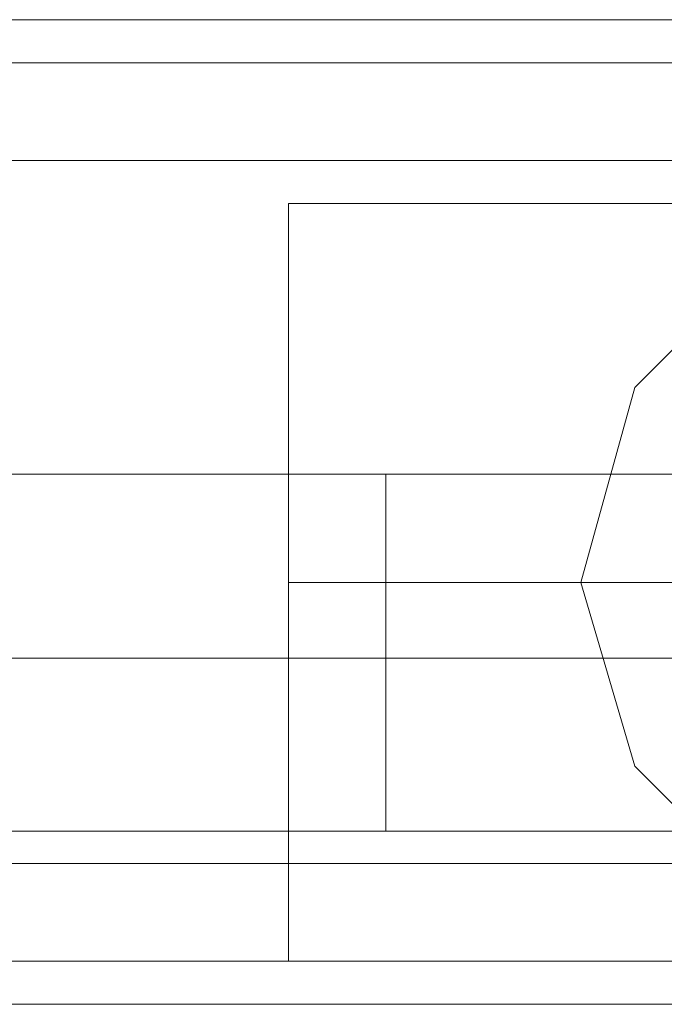
# Model space of a CAD drawing. Units: millimetres. Extents: x -4394 to 5807, y -3364 to 5546.
# Drawn here: x 1307 to 1336, y 44 to 88 of the extents above; entities that cross this region are included whole.
import ezdxf

# ---------------------------------------------------------------- set-up
doc = ezdxf.new("R2010")
doc.units = ezdxf.units.MM

# ---------------------------------------------------------------- blocks, each defined once
blk = doc.blocks.new('WMF0')
at = {"color": 30, "lineweight": 0}
for points in [[(465.9606, -355.7233), (361.4822, -355.7233)], [(465.9606, -355.7233), (361.4822, -355.7233)], [(465.9606, -355.7233), (361.4822, -355.7233)], [(465.9606, -355.7233), (361.4822, -355.7233)], [(465.9606, -355.7233), (361.4822, -355.7233)], [(465.9606, -355.7233), (361.4822, -355.7233)], [(468.3883, -355.8362), (359.0544, -355.8362)], [(468.3883, -355.8362), (359.0544, -355.8362)], [(468.3883, -355.8362), (359.0544, -355.8362)], [(468.3883, -355.8362), (359.0544, -355.8362)], [(468.3883, -355.8362), (359.0544, -355.8362)], [(468.3883, -355.8362), (359.0544, -355.8362)], [(468.3883, -356.0903), (359.0544, -356.0903)], [(468.3883, -356.0903), (359.0544, -356.0903)], [(468.3883, -356.0903), (359.0544, -356.0903)], [(468.3883, -356.0903), (359.0544, -356.0903)], [(468.3883, -357.9252), (468.3883, -356.0903), (359.0544, -356.0903), (359.0544, -357.9252)], [(468.3883, -357.9252), (359.0544, -357.9252), (359.0544, -356.0903)], [(468.3883, -356.0903), (359.0544, -356.0903)], [(468.3883, -357.9252), (359.0544, -357.9252)], [(468.3883, -357.9252), (359.0544, -357.9252)], [(468.3883, -357.9252), (359.0544, -357.9252)], [(468.3883, -357.9252), (359.0544, -357.9252)], [(468.3883, -357.9252), (359.0544, -357.9252)], [(359.0544, -358.1793), (468.3883, -358.1793)], [(468.3883, -358.1793), (359.0544, -358.1793)], [(468.3883, -358.1793), (359.0544, -358.1793)], [(468.3883, -358.1793), (359.0544, -358.1793)], [(468.3883, -358.1793), (359.0544, -358.1793)], [(468.3883, -358.1793), (359.0544, -358.1793)], [(468.3883, -358.2922), (359.0544, -358.2922)], [(468.3883, -358.2922), (359.0544, -358.2922)], [(468.3883, -358.2922), (359.0544, -358.2922)], [(468.3883, -358.2922), (359.0544, -358.2922)], [(468.3883, -358.2922), (359.0544, -358.2922)], [(468.3883, -358.2922), (359.0544, -358.2922)]]:
    blk.add_lwpolyline(points, dxfattribs=at)
at = {"color": 25, "lineweight": 0}
for points in [[(385.6469, -358.1793), (385.6469, -358.0382), (385.6469, -357.6712), (385.6469, -357.1913), (385.6469, -356.6831), (385.6469, -356.3161), (385.6469, -356.2032)], [(389.1756, -356.2032), (387.4254, -356.2032), (385.6469, -356.2032)], [(387.4254, -358.1793), (386.9172, -358.0382), (386.5502, -357.6712), (386.4091, -357.1913), (386.5502, -356.6831), (386.9172, -356.3161), (387.4254, -356.2032)], [(388.2722, -356.6831), (387.9053, -356.3161), (387.4254, -356.2032), (386.9172, -356.3161), (386.5502, -356.6831), (386.4091, -357.1913), (386.5502, -357.6712), (386.9172, -358.0382)], [(385.6469, -356.3161), (385.6469, -356.6831), (385.6469, -357.1913), (385.6469, -357.6712), (385.6469, -358.0382), (385.6469, -358.1793)], [(386.4091, -357.1913), (385.6469, -357.1913)], [(389.1756, -357.1913), (385.6469, -357.1913)], [(389.1756, -358.1793), (387.4254, -358.1793), (385.6469, -358.1793)]]:
    blk.add_lwpolyline(points, dxfattribs=at)
at = {"color": 53, "lineweight": 0}
for points in [[(385.9009, -356.909), (384.9411, -356.909), (384.0096, -356.909), (383.1627, -356.909)], [(385.9009, -356.909), (384.9411, -356.909), (384.0096, -356.909), (383.1627, -356.909)], [(385.9009, -356.909), (384.9411, -356.909), (384.0096, -356.909), (383.1627, -356.909)], [(385.9009, -356.909), (384.9411, -356.909), (384.0096, -356.909), (383.1627, -356.909)], [(385.9009, -356.909), (384.9411, -356.909), (384.0096, -356.909), (383.1627, -356.909)], [(385.9009, -356.909), (384.9411, -356.909), (384.0096, -356.909), (383.1627, -356.909)], [(385.9009, -356.909), (385.9009, -357.0501), (385.9009, -357.3889), (385.9009, -357.7276), (385.9009, -357.8406)], [(385.9009, -357.7276), (385.9009, -357.3889), (385.9009, -357.0501), (385.9009, -356.909)], [(388.8933, -356.909), (385.9009, -356.909)], [(385.9009, -356.909), (385.9009, -357.0501), (385.9009, -357.3889), (385.9009, -357.7276), (385.9009, -357.8406)], [(385.9009, -357.0501), (385.9009, -356.909)], [(388.8933, -356.909), (385.9009, -356.909)], [(385.9009, -356.909), (385.9009, -357.0501), (385.9009, -357.3889), (385.9009, -357.7276), (385.9009, -357.8406)], [(385.9009, -357.7276), (385.9009, -357.3889), (385.9009, -357.0501), (385.9009, -356.909)], [(388.8933, -356.909), (385.9009, -356.909)], [(385.9009, -356.909), (385.9009, -357.0501), (385.9009, -357.3889), (385.9009, -357.7276), (385.9009, -357.8406)], [(385.9009, -357.7276), (385.9009, -357.3889), (385.9009, -357.0501), (385.9009, -356.909)], [(388.8933, -356.909), (385.9009, -356.909)], [(385.9009, -356.909), (385.9009, -357.0501), (385.9009, -357.3889), (385.9009, -357.7276), (385.9009, -357.8406)], [(385.9009, -357.7276), (385.9009, -357.3889), (385.9009, -357.0501), (385.9009, -356.909)], [(388.8933, -356.909), (385.9009, -356.909)], [(385.9009, -356.909), (385.9009, -357.0501), (385.9009, -357.3889), (385.9009, -357.7276), (385.9009, -357.8406)], [(385.9009, -357.7276), (385.9009, -357.3889), (385.9009, -357.0501), (385.9009, -356.909)], [(388.8933, -356.909), (385.9009, -356.909)], [(385.9009, -357.7276), (385.9009, -357.3889), (385.9009, -357.0501)], [(385.9009, -357.3889), (384.8282, -357.3889), (383.8119, -357.3889), (382.8804, -357.3889)], [(385.9009, -357.3889), (384.8282, -357.3889), (383.8119, -357.3889), (382.8804, -357.3889)], [(385.9009, -357.3889), (384.8282, -357.3889), (383.8119, -357.3889), (382.8804, -357.3889)], [(385.9009, -357.3889), (384.8282, -357.3889), (383.8119, -357.3889), (382.8804, -357.3889)], [(385.9009, -357.3889), (384.8282, -357.3889), (383.8119, -357.3889), (382.8804, -357.3889)], [(385.9009, -357.3889), (384.8282, -357.3889), (383.8119, -357.3889), (382.8804, -357.3889)], [(385.9009, -357.3889), (384.6024, -357.3889), (383.445, -357.3889)], [(385.9009, -357.3889), (384.6024, -357.3889), (383.445, -357.3889)], [(385.9009, -357.3889), (384.6024, -357.3889), (383.445, -357.3889)], [(385.9009, -357.3889), (384.6024, -357.3889), (383.445, -357.3889)], [(385.9009, -357.3889), (384.6024, -357.3889), (383.445, -357.3889)], [(385.9009, -357.3889), (384.6024, -357.3889), (383.445, -357.3889)], [(388.8933, -357.3889), (385.9009, -357.3889)], [(388.8933, -357.3889), (385.9009, -357.3889)], [(388.8933, -357.3889), (385.9009, -357.3889)], [(388.8933, -357.3889), (385.9009, -357.3889)], [(388.8933, -357.3889), (385.9009, -357.3889)], [(388.8933, -357.3889), (385.9009, -357.3889)], [(388.8933, -357.3889), (385.9009, -357.3889)], [(388.8933, -357.3889), (385.9009, -357.3889)], [(388.8933, -357.3889), (385.9009, -357.3889)], [(388.8933, -357.3889), (385.9009, -357.3889)], [(388.8933, -357.3889), (385.9009, -357.3889)], [(388.8933, -357.3889), (385.9009, -357.3889)], [(385.9009, -357.8406), (384.9411, -357.8406), (384.0096, -357.8406), (383.1627, -357.8406)], [(385.9009, -357.8406), (384.9411, -357.8406), (384.0096, -357.8406), (383.1627, -357.8406)], [(385.9009, -357.8406), (384.9411, -357.8406), (384.0096, -357.8406), (383.1627, -357.8406)], [(385.9009, -357.8406), (384.9411, -357.8406), (384.0096, -357.8406), (383.1627, -357.8406)], [(385.9009, -357.8406), (384.9411, -357.8406), (384.0096, -357.8406), (383.1627, -357.8406)], [(385.9009, -357.8406), (384.9411, -357.8406), (384.0096, -357.8406), (383.1627, -357.8406)], [(388.8933, -357.8406), (385.9009, -357.8406)], [(388.8933, -357.8406), (385.9009, -357.8406)], [(388.8933, -357.8406), (385.9009, -357.8406)], [(388.8933, -357.8406), (385.9009, -357.8406)], [(388.8933, -357.8406), (385.9009, -357.8406)], [(388.8933, -357.8406), (385.9009, -357.8406)]]:
    blk.add_lwpolyline(points, dxfattribs=at)

msp = doc.modelspace()

# ---------------------------------------------------------------- block references
at = {"xscale": 17.09582000000046, "yscale": 17.09581999999955, "zscale": 17.09582}
msp.add_blockref('WMF0', (-5273.491, 6169.7), dxfattribs=at)

doc.saveas('drawing.dxf')
